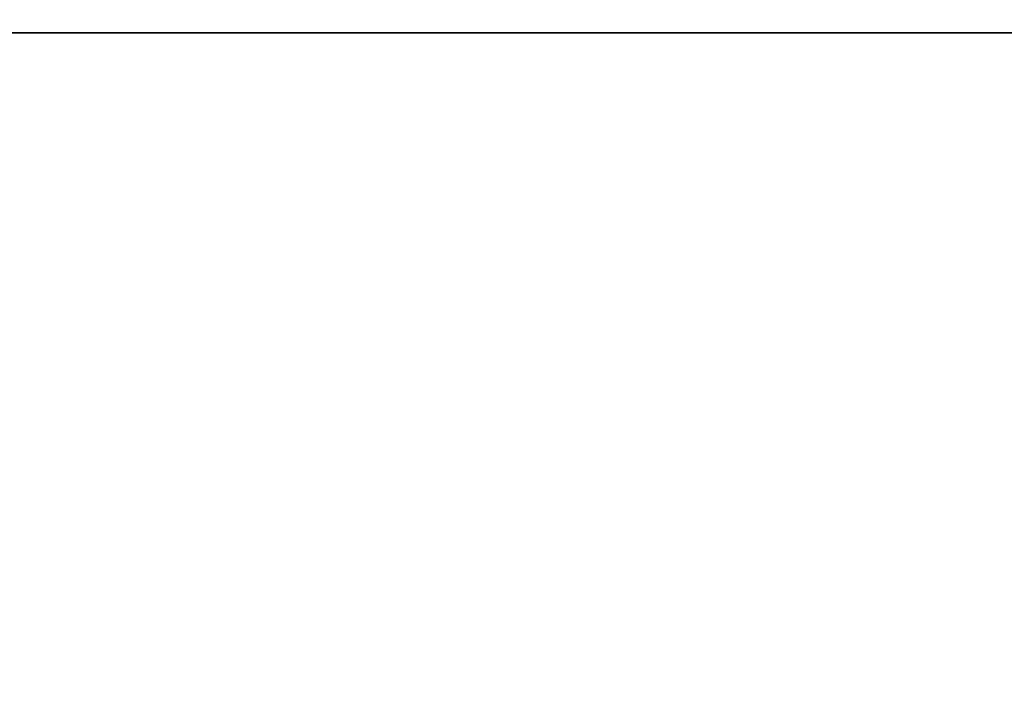
# Model space of a CAD drawing. Units: millimetres. Extents: x 0 to 15522, y -308 to 2970.
# Drawn here: x 1534 to 1562, y 973 to 992 of the extents above; entities that cross this region are included whole.
import ezdxf

# ---------------------------------------------------------------- set-up
doc = ezdxf.new("R2010")
doc.units = ezdxf.units.MM
doc.header["$LTSCALE"] = 5
doc.layers.add('Bemaßung (ISO)', color=7, linetype='Continuous', lineweight=25)
doc.layers.add('Sichtbar schmal (ISO)', color=7, linetype='Continuous', lineweight=35)
doc.styles.add('Notiztext (DIN)', font='arial.ttf')
doc.dimstyles.new('Standard (DIN)', dxfattribs={"dimscale": 5, "dimtxt": 3.5, "dimasz": 2.5, "dimexe": 1, "dimexo": 0, "dimgap": 0.5, "dimtad": 1, "dimrnd": 1e-08, "dimtxsty": 'Notiztext (DIN)', "dimcen": 0.09, "dimdle": 10, "dimclrd": 256, "dimclre": 256, "dimclrt": 256, "dimadec": 0, "dimazin": 2, "dimtfac": 0.714286, "dimtmove": 0, "dimatfit": 3, "dimfxl": 1, "dimtolj": 1, "dimlwd": -1, "dimlwe": -1, "dimarcsym": 0})

# ---------------------------------------------------------------- blocks, each defined once
blk = doc.blocks.new('*D47')
at = {"layer": 'Bemaßung (ISO)', "transparency": 16777216}
for p, q in [((1339.595, 1010.669), (1339.595, 805.669)), ((1699.595, 1010.669), (1699.595, 805.669)), ((1352.095, 810.669), (1687.095, 810.669))]:
    blk.add_line(p, q, dxfattribs=at)
for points in [[(1352.095, 812.752), (1352.095, 808.586), (1339.595, 810.669)], [(1687.095, 812.752), (1687.095, 808.586), (1699.595, 810.669)]]:
    blk.add_solid(points, dxfattribs=at)
at = {"layer": 'Defpoints', "color": 0, "transparency": 16777216}
for p in [(1339.595, 1010.669), (1699.595, 1010.669), (1699.595, 810.669)]:
    blk.add_point(p, dxfattribs=at)
at = {"layer": 'Bemaßung (ISO)', "transparency": 16777216, "insert": (1500.298, 822.11), "char_height": 17.5, "attachment_point": 4, "style": 'Notiztext (DIN)'}
blk.add_mtext('\\A1;360', dxfattribs=at)

msp = doc.modelspace()

# ---------------------------------------------------------------- linework, layer by layer
at = {"layer": 'Sichtbar schmal (ISO)'}
msp.add_line((1270.095, 991.703), (1769.095, 991.703), dxfattribs=at)

# ---------------------------------------------------------------- dimensions: what is measured, and where the dimension line sits
at = {"layer": 'Bemaßung (ISO)'}
dim = msp.add_linear_dim(base=(1699.595, 810.669), p1=(1339.595, 1010.669), p2=(1699.595, 1010.669), angle=180, dimstyle='Standard (DIN)', override={"dimgap": 0.5, "dimdec": 2, "dimtol": 0, "dimlim": 0, "dimtp": 0, "dimtm": 0, "dimtdec": 2, "dimtofl": 0, "dimatfit": 1}, dxfattribs=at)
dim.commit()
dim.dimension.update_dxf_attribs({"geometry": '*D47', "text_midpoint": (1519.595, 810.669), "dimtype": 160})

doc.saveas('drawing.dxf')
